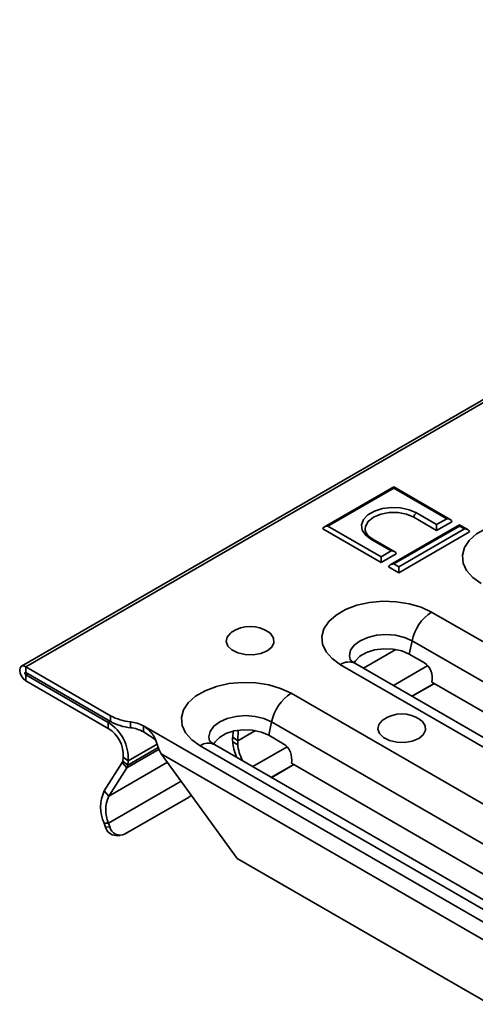
# Model space of a CAD drawing. Units: millimetres. Extents: x -261 to 3225, y -16 to 1848.
# Drawn here: x 1255 to 1318, y 398 to 536 of the extents above; entities that cross this region are included whole.
import ezdxf

# ---------------------------------------------------------------- set-up
doc = ezdxf.new("R2010")
doc.units = ezdxf.units.MM
doc.header["$LTSCALE"] = 5

msp = doc.modelspace()

# ---------------------------------------------------------------- linework, layer by layer
at = {"color": 7, "linetype": 'Continuous', "lineweight": 35}
for p, q in [((1960.471, 852.777), (1254.778, 445.389)), ((1961.071, 852.718), (1255.378, 445.33)), ((1306.856, 470.481), (1297.163, 464.886)), ((1306.856, 470.312), (1297.663, 465.006)), ((1314.78, 465.907), (1306.856, 470.481)), ((1306.856, 470.312), (1306.856, 470.481)), ((1314.28, 466.026), (1306.856, 470.312)), ((1310.038, 466.842), (1312.866, 465.21)), ((1309.684, 466.23), (1312.866, 464.393)), ((1312.866, 465.21), (1314.28, 466.026)), ((1312.866, 464.393), (1314.987, 465.618)), ((1296.956, 464.597), (1305.088, 459.903)), ((1297.663, 465.006), (1305.088, 460.719)), ((1316.048, 465.175), (1306.356, 459.579)), ((1316.048, 465.006), (1306.856, 459.699)), ((1307.563, 459.291), (1316.755, 464.597)), ((1307.563, 458.474), (1317.462, 464.189)), ((1312.866, 465.21), (1312.866, 464.393)), ((1317.255, 464.478), (1316.048, 465.175)), ((1316.048, 465.006), (1316.048, 465.175)), ((1316.755, 464.597), (1316.048, 465.006)), ((1306.502, 461.536), (1303.674, 463.169)), ((1307.002, 461.416), (1303.924, 463.193)), ((1305.088, 460.719), (1306.502, 461.536)), ((1305.088, 459.903), (1307.209, 461.128)), ((1305.088, 459.903), (1305.088, 460.719)), ((1306.149, 459.291), (1307.563, 458.474)), ((1306.856, 459.699), (1307.563, 459.291)), ((1307.563, 458.474), (1307.563, 459.291)), ((1363.075, 423.575), (1312.164, 452.966)), ((1309.432, 448.968), (1309.046, 447.084)), ((1360.343, 419.577), (1309.432, 448.968)), ((1307.164, 447.74), (1302.634, 445.125)), ((1309.046, 447.084), (1311.167, 445.859)), ((1267.258, 438.472), (1255.378, 445.33)), ((1255.378, 445.33), (1255.378, 444.514)), ((1299.436, 445.618), (1350.347, 416.228)), ((1352.347, 416.426), (1301.436, 445.816)), ((1311.617, 445.481), (1306.817, 442.71)), ((1267.258, 437.656), (1255.378, 444.514)), ((1255.661, 444.35), (1255.378, 444.187)), ((1255.378, 444.187), (1255.378, 443.37)), ((1255.378, 444.187), (1266.926, 437.521)), ((1255.378, 443.37), (1266.926, 436.704)), ((1312.522, 443.006), (1309.413, 441.211)), ((1312.558, 442.986), (1309.448, 441.191)), ((1356.043, 417.882), (1312.203, 443.191)), ((1343.418, 412.227), (1292.506, 441.618)), ((1267.258, 437.656), (1267.258, 438.472)), ((1267.209, 437.684), (1266.926, 437.521)), ((1266.926, 436.704), (1266.926, 437.521)), ((1270.015, 436.798), (1270.015, 437.615)), ((1335.494, 400.305), (1271.854, 437.044)), ((1271.854, 436.227), (1271.854, 437.044)), ((1289.774, 437.62), (1289.388, 435.736)), ((1340.686, 408.229), (1289.774, 437.62)), ((1284.379, 436.309), (1284.333, 435.485)), ((1285.033, 434.964), (1284.333, 435.485)), ((1285.116, 436.445), (1285.033, 434.964)), ((1287.507, 436.392), (1285.033, 434.964)), ((1289.388, 435.736), (1291.51, 434.511)), ((1269.513, 431.193), (1274.033, 433.802)), ((1269.646, 431.583), (1273.918, 434.049)), ((1273.764, 434.503), (1269.725, 432.171)), ((1279.778, 434.27), (1330.69, 404.88)), ((1332.69, 405.078), (1281.778, 434.468)), ((1285.041, 434.427), (1284.334, 434.835)), ((1291.96, 434.133), (1287.16, 431.362)), ((1269.026, 432.692), (1268.946, 432.104)), ((1269.725, 432.171), (1269.026, 432.692)), ((1274.329, 433.169), (1274.332, 433.164)), ((1330.894, 400.511), (1274.332, 433.164)), ((1274.332, 433.164), (1284.935, 418.526)), ((1268.89, 431.938), (1266.373, 427.976)), ((1275.199, 431.966), (1266.996, 427.23)), ((1269.513, 431.193), (1266.996, 427.23)), ((1269.513, 431.193), (1268.89, 431.938)), ((1269.646, 431.583), (1268.946, 432.104)), ((1269.725, 432.171), (1269.646, 431.583)), ((1292.864, 431.658), (1289.755, 429.863)), ((1292.9, 431.638), (1289.791, 429.843)), ((1336.386, 406.534), (1292.545, 431.843)), ((1277.114, 429.323), (1266.962, 423.463)), ((1266.373, 427.976), (1266.996, 427.23)), ((1278.132, 427.059), (1269.211, 421.909)), ((1266.962, 423.463), (1266.333, 423.456)), ((1266.333, 423.456), (1266.524, 422.911)), ((1266.524, 422.911), (1267.154, 422.918)), ((1266.962, 423.463), (1267.154, 422.918)), ((1267.963, 421.727), (1268.593, 421.735)), ((1284.935, 418.526), (1320.291, 398.116))]:
    msp.add_line(p, q, dxfattribs=at)
at = {"color": 7, "linetype": 'Continuous', "lineweight": 35, "flags": 128}
for points in [[(1303.674, 463.169), (1302.906, 463.761), (1302.459, 464.453), (1302.367, 465.191), (1302.639, 465.913), (1303.253, 466.562), (1304.159, 467.085), (1305.283, 467.44), (1306.535, 467.597), (1307.812, 467.544), (1309.012, 467.286), (1310.038, 466.842)], [(1302.856, 464.568), (1302.905, 464.959), (1303.292, 465.646), (1304.027, 466.23), (1305.04, 466.655), (1306.23, 466.878), (1307.481, 466.878), (1308.672, 466.655), (1309.684, 466.23)], [(1331.821, 464.314), (1330.359, 464.998), (1328.683, 465.491), (1326.865, 465.772), (1324.986, 465.829), (1323.128, 465.659), (1321.371, 465.27), (1319.793, 464.678), (1318.463, 463.91), (1317.438, 462.999), (1316.764, 461.985), (1316.47, 460.912), (1316.568, 459.828), (1317.055, 458.778), (1317.909, 457.811), (1319.093, 456.967)], [(1312.164, 452.966), (1310.701, 453.65), (1309.025, 454.143), (1307.208, 454.424), (1305.329, 454.481), (1303.47, 454.311), (1301.714, 453.922), (1300.136, 453.33), (1298.805, 452.562), (1297.781, 451.651), (1297.106, 450.637), (1296.812, 449.564), (1296.91, 448.48), (1297.397, 447.43), (1298.252, 446.463), (1299.436, 445.618)], [(1289.145, 447.553), (1288.247, 447.182), (1287.188, 447.001), (1286.085, 447.027), (1285.057, 447.259), (1284.214, 447.671), (1283.649, 448.218), (1283.422, 448.842), (1283.559, 449.474), (1284.044, 450.047), (1284.175, 450.146)], [(1289.372, 450.146), (1289.655, 449.913), (1290.056, 449.319), (1290.102, 448.682), (1289.787, 448.072), (1289.145, 447.553)], [(1309.432, 448.968), (1308.368, 449.439), (1307.129, 449.736), (1305.8, 449.837), (1304.47, 449.736), (1303.231, 449.439), (1302.168, 448.968), (1301.351, 448.354), (1300.838, 447.639), (1300.663, 446.871), (1300.756, 446.312)], [(1301.338, 445.834), (1301.498, 446.136), (1302.124, 446.798), (1303.048, 447.331), (1304.195, 447.693), (1305.472, 447.853), (1306.776, 447.799), (1308, 447.536), (1309.046, 447.084)], [(1255.378, 445.33), (1255.054, 445.443), (1254.778, 445.389), (1254.594, 445.178), (1254.53, 444.84), (1254.594, 444.428), (1254.778, 444.004), (1255.054, 443.632), (1255.378, 443.37)], [(1255.378, 444.514), (1255.324, 444.532), (1255.278, 444.523), (1255.248, 444.488), (1255.237, 444.432), (1255.248, 444.363), (1255.278, 444.292), (1255.324, 444.231), (1255.378, 444.187)], [(1292.506, 441.618), (1291.044, 442.302), (1289.367, 442.795), (1287.55, 443.076), (1285.671, 443.133), (1283.813, 442.963), (1282.056, 442.574), (1280.478, 441.982), (1279.148, 441.214), (1278.123, 440.303), (1277.449, 439.289), (1277.154, 438.216), (1277.253, 437.131), (1277.74, 436.082), (1278.594, 435.114), (1279.778, 434.27)], [(1289.774, 437.62), (1288.71, 438.091), (1287.471, 438.387), (1286.142, 438.489), (1284.813, 438.387), (1283.574, 438.091), (1282.51, 437.62), (1281.694, 437.006), (1281.181, 436.291), (1281.006, 435.523), (1281.098, 434.964)], [(1310.358, 435.307), (1309.46, 434.936), (1308.402, 434.754), (1307.298, 434.781), (1306.27, 435.012), (1305.427, 435.424), (1304.862, 435.972), (1304.635, 436.596), (1304.772, 437.228), (1305.257, 437.801), (1305.388, 437.9)], [(1310.585, 437.9), (1310.868, 437.667), (1311.269, 437.073), (1311.315, 436.436), (1311, 435.825), (1310.358, 435.307)], [(1281.68, 434.486), (1281.841, 434.788), (1282.467, 435.45), (1283.391, 435.983), (1284.538, 436.345), (1285.815, 436.505), (1287.118, 436.451), (1288.342, 436.188), (1289.388, 435.736)], [(1278.132, 427.059), (1278.386, 427.244), (1278.521, 427.381)]]:
    msp.add_lwpolyline(points, dxfattribs=at)
at = {"color": 7, "linetype": 'Continuous', "lineweight": 35}
for centre, radius, start, end in [((1310.452, 466.195), 0.768, 122.60548, 177.39452), ((1303.82, 462.964), 0.251, 65.69288, 125.61758), ((1315.572, 447.705), 6.269, 122.93391, 168.37221), ((1286.773, 446.472), 4.5, 54.73122, 125.26878), ((1300.604, 444.02), 1.98, 65.1602, 126.15026), ((1295.914, 436.357), 6.269, 122.93391, 168.37221), ((1270.757, 444.866), 7.289, 241.30579, 264.15879), ((1307.987, 434.226), 4.5, 54.73122, 125.26878), ((1263.752, 432.452), 5.98, 357.30637, 57.94178), ((1264.545, 432.903), 4.485, 357.30637, 57.94178), ((1270.757, 444.049), 7.289, 241.30579, 264.15879), ((1269.521, 432.781), 4.859, 61.30579, 84.15879), ((1269.521, 431.965), 4.859, 61.30579, 84.15879), ((1280.946, 432.672), 1.98, 65.1602, 126.15026), ((1268.538, 432.151), 0.41, 328.84066, 353.47838), ((1268.685, 431.693), 0.968, 328.84066, 353.47838), ((1271.282, 425.672), 5.423, 154.85338, 204.11942), ((1271.087, 425.31), 4.519, 154.85338, 204.11942), ((1268.069, 423.322), 1.599, 194.926, 266.18455), ((1268.577, 423.217), 1.454, 191.85292, 295.87861)]:
    msp.add_arc(centre, radius, start, end, dxfattribs=at)
for centre, major_axis, ratio, start_param, end_param in [((1314.28, 465.618), (0.707, 0), 0.5773815, 0, 1.5707963), ((1297.663, 464.597), (0.707, 0), 0.5773815, 1.5707963, 3.1415927), ((1316.755, 464.189), (0.707, 0), 0.5773815, 0, 1.5707963), ((1306.502, 461.128), (0.707, 0), 0.5773815, 0, 1.5707963), ((1306.856, 459.291), (0.707, 0), 0.5773815, 1.5707963, 3.1415927), ((1310.788, 444.007), (-0.441, 2), 0.6979109, 4.1443529, 5.7151492), ((1288.577, 432.386), (-3.304, 5.017), 0.5339682, 0.6105395, 0.7540162), ((1288.577, 432.386), (-3.36, 4.983), 0.5250234, 0.7488328, 1.1734846), ((1288.577, 432.386), (-2.8, 4.153), 0.5250234, 0.6053562, 0.7488328), ((1288.577, 432.386), (-2.855, 4.12), 0.514201, 0.7430556, 1.2713583), ((1291.131, 432.659), (-0.441, 2), 0.6979109, 4.1443529, 5.7151492)]:
    msp.add_ellipse(centre, major_axis=major_axis, ratio=ratio, start_param=start_param, end_param=end_param, dxfattribs=at)
for points, knots in [([(1303.924, 463.193), (1303.801, 463.27), (1303.443, 463.495), (1303.053, 463.922), (1302.852, 464.307), (1302.878, 464.521), (1302.884, 464.578)], [0, 0, 0, 0, 0.1806996, 0.526684, 0.8750707, 1, 1, 1, 1]), ([(1301.436, 445.816), (1301.333, 445.879), (1301.041, 446.058), (1300.765, 446.319), (1300.74, 446.36), (1300.728, 446.381)], [0, 0, 0, 0, 0.21213831, 0.60660321, 1, 1, 1, 1]), ([(1271.854, 437.044), (1271.933, 436.988), (1272.088, 436.88), (1272.305, 436.714), (1272.505, 436.551), (1272.686, 436.388), (1272.849, 436.225), (1272.995, 436.06), (1273.124, 435.894), (1273.236, 435.725), (1273.346, 435.522), (1273.457, 435.284), (1273.575, 435.012), (1273.681, 434.737), (1273.761, 434.529), (1273.812, 434.367), (1273.851, 434.238), (1273.914, 434.049), (1274.008, 433.801), (1274.141, 433.497), (1274.263, 433.284), (1274.329, 433.169)], [0, 0, 0, 0, 0.0657783, 0.1287961, 0.189115, 0.2468054, 0.3019476, 0.3546337, 0.4049693, 0.4530751, 0.4990899, 0.5660562, 0.6295905, 0.689807, 0.7468398, 0.7607708, 0.786005, 0.8225475, 0.8703968, 0.9295494, 1, 1, 1, 1]), ([(1271.854, 436.227), (1272.138, 436.048), (1272.658, 435.72), (1273.217, 435.343), (1273.478, 435.111), (1273.532, 435.062)], [0, 0, 0, 0, 0.4878097, 0.8924022, 1, 1, 1, 1]), ([(1281.778, 434.468), (1281.676, 434.531), (1281.383, 434.71), (1281.108, 434.971), (1281.083, 435.012), (1281.07, 435.032)], [0, 0, 0, 0, 0.2121383, 0.6066032, 1, 1, 1, 1])]:
    msp.add_open_spline(points, degree=3, knots=knots, dxfattribs=at)

doc.saveas('drawing.dxf')
